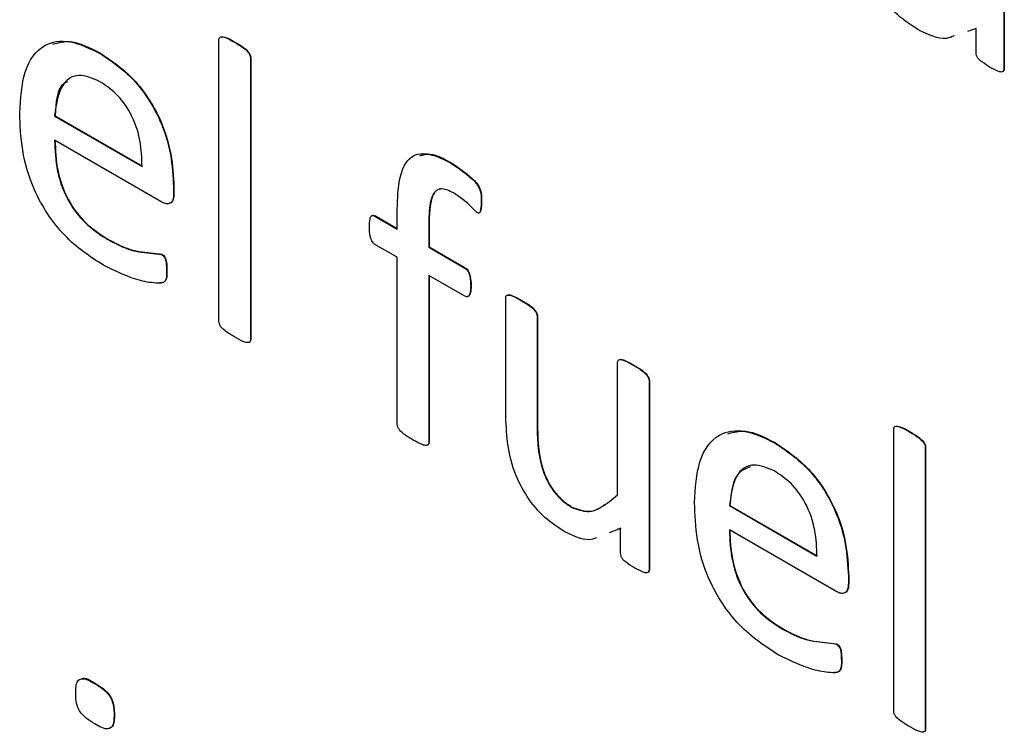
# Model space of a CAD drawing. Units: inches. Extents: x 4 to 234, y 4 to 150.
# Drawn here: x 57 to 57, y 48 to 48 of the extents above; entities that cross this region are included whole.
import ezdxf

# ---------------------------------------------------------------- set-up
doc = ezdxf.new("R2010")
doc.units = ezdxf.units.IN
doc.header["$MEASUREMENT"] = 0

msp = doc.modelspace()

# ---------------------------------------------------------------- linework, layer by layer
at = {"color": 7, "linetype": 'Continuous', "lineweight": 25, "ltscale": 14}
for p, q in [((56.93787, 48.40759), (56.93787, 48.3669)), ((56.93793, 48.40762), (56.93793, 48.36693)), ((56.93384, 48.37269), (56.9326, 48.37228)), ((56.93384, 48.36919), (56.93384, 48.37269)), ((56.82439, 48.33036), (56.82439, 48.37104)), ((56.82665, 48.37072), (56.8267, 48.37075)), ((56.80718, 48.36911), (56.80724, 48.36915)), ((56.82894, 48.36842), (56.829, 48.36845)), ((56.82894, 48.36842), (56.82894, 48.32773)), ((56.829, 48.36845), (56.829, 48.32776)), ((56.93787, 48.3669), (56.93793, 48.36693)), ((56.80063, 48.36005), (56.80069, 48.36008)), ((56.80063, 48.36005), (56.81327, 48.35276)), ((56.80069, 48.36008), (56.81333, 48.35279)), ((56.81614, 48.3476), (56.80063, 48.35655)), ((56.85799, 48.35321), (56.85805, 48.35324)), ((56.81782, 48.34978), (56.81787, 48.34982)), ((56.81782, 48.34978), (56.81782, 48.34885)), ((56.81787, 48.34982), (56.81787, 48.34889)), ((56.81782, 48.34885), (56.81787, 48.34889)), ((56.85017, 48.34371), (56.85017, 48.34661)), ((56.8623, 48.34759), (56.86236, 48.34762)), ((56.84694, 48.34558), (56.847, 48.34561)), ((56.84694, 48.34558), (56.85017, 48.34371)), ((56.847, 48.34561), (56.85017, 48.34378)), ((56.85472, 48.34421), (56.85478, 48.34424)), ((56.85472, 48.34421), (56.85472, 48.34109)), ((56.85478, 48.34424), (56.85478, 48.34112)), ((56.80833, 48.34219), (56.80838, 48.34222)), ((56.85017, 48.33963), (56.84694, 48.34149)), ((56.85472, 48.34109), (56.85478, 48.34112)), ((56.85472, 48.34109), (56.85993, 48.33808)), ((56.85478, 48.34112), (56.85999, 48.33811)), ((56.8161, 48.34003), (56.81615, 48.34007)), ((56.85017, 48.31548), (56.85017, 48.33963)), ((56.85993, 48.33808), (56.85999, 48.33811)), ((56.81681, 48.33767), (56.81686, 48.3377)), ((56.85993, 48.33399), (56.85472, 48.337)), ((56.85472, 48.337), (56.85472, 48.31285)), ((56.85478, 48.33697), (56.85478, 48.31288)), ((56.86079, 48.33552), (56.86084, 48.33556)), ((56.86584, 48.31705), (56.86584, 48.33372)), ((56.86812, 48.33335), (56.86817, 48.33339)), ((56.87039, 48.33108), (56.87045, 48.33111)), ((56.87039, 48.33108), (56.87039, 48.31493)), ((56.87045, 48.33111), (56.87045, 48.31496)), ((56.82894, 48.32773), (56.829, 48.32776)), ((56.88202, 48.30531), (56.88202, 48.32439)), ((56.88429, 48.32402), (56.88435, 48.32405)), ((56.88657, 48.32176), (56.88662, 48.32179)), ((56.88657, 48.32176), (56.88657, 48.29446)), ((56.88662, 48.32179), (56.88662, 48.29449)), ((56.87039, 48.31493), (56.87045, 48.31496)), ((56.92195, 48.27404), (56.92195, 48.31473)), ((56.92421, 48.3144), (56.92426, 48.31443)), ((56.85472, 48.31285), (56.85478, 48.31288)), ((56.90474, 48.31279), (56.90479, 48.31283)), ((56.9265, 48.3121), (56.92655, 48.31213)), ((56.9265, 48.3121), (56.9265, 48.27141)), ((56.92655, 48.31213), (56.92655, 48.27144)), ((56.87537, 48.30348), (56.87542, 48.30352)), ((56.89819, 48.30373), (56.89825, 48.30376)), ((56.89819, 48.30373), (56.91083, 48.29644)), ((56.89825, 48.30376), (56.91088, 48.29647)), ((56.88246, 48.30044), (56.88081, 48.2998)), ((56.88251, 48.30047), (56.88194, 48.30025)), ((56.88246, 48.29683), (56.88246, 48.30044)), ((56.9137, 48.29128), (56.89819, 48.30023)), ((56.88657, 48.29446), (56.88662, 48.29449)), ((56.91538, 48.29346), (56.91543, 48.2935)), ((56.91538, 48.29346), (56.91538, 48.29253)), ((56.91538, 48.29253), (56.91543, 48.29257)), ((56.91543, 48.2935), (56.91543, 48.29257)), ((56.90588, 48.28587), (56.90594, 48.2859)), ((56.91366, 48.28371), (56.91371, 48.28375)), ((56.91437, 48.28135), (56.91442, 48.28138)), ((56.80647, 48.27798), (56.80652, 48.27801)), ((56.80923, 48.27349), (56.80928, 48.27353)), ((56.9265, 48.27141), (56.92655, 48.27144))]:
    msp.add_line(p, q, dxfattribs=at)
for points, knots in [([(56.92542, 48.37256), (56.92427, 48.37331), (56.92199, 48.37482), (56.91899, 48.3787), (56.91607, 48.38514), (56.91581, 48.38977), (56.91563, 48.39303)], [0, 0, 0, 0, 0.187088, 0.373745, 0.560635, 1, 1, 1, 1]), ([(56.93068, 48.37164), (56.93032, 48.37149), (56.92888, 48.37087), (56.9269, 48.37183), (56.92542, 48.37256)], [0, 0, 0, 0, 0.249285, 1, 1, 1, 1]), ([(56.79558, 48.3605), (56.7957, 48.36258), (56.79595, 48.36673), (56.79863, 48.37056), (56.80279, 48.37123), (56.80572, 48.36982), (56.80718, 48.36911)], [0, 0, 0, 0, 0.280682, 0.559843, 0.779665, 1, 1, 1, 1]), ([(56.80039, 48.37043), (56.80121, 48.37066), (56.80322, 48.37122), (56.80574, 48.36992), (56.80724, 48.36915)], [0, 0, 0, 0, 0.4083087, 1, 1, 1, 1]), ([(56.82439, 48.37104), (56.8244, 48.37117), (56.82442, 48.37142), (56.82477, 48.37159), (56.82554, 48.37133), (56.82621, 48.37096), (56.82665, 48.37072)], [0, 0, 0, 0, 0.124799, 0.248911, 0.498753, 1, 1, 1, 1]), ([(56.82476, 48.37155), (56.82496, 48.37151), (56.82559, 48.37141), (56.82626, 48.37102), (56.8267, 48.37075)], [0, 0, 0, 0, 0.327216, 1, 1, 1, 1]), ([(56.82665, 48.37072), (56.8271, 48.37045), (56.82777, 48.37006), (56.82854, 48.3694), (56.8289, 48.36884), (56.82893, 48.36856), (56.82894, 48.36842)], [0, 0, 0, 0, 0.501458, 0.751256, 0.875869, 1, 1, 1, 1]), ([(56.8267, 48.37075), (56.82715, 48.37048), (56.82782, 48.37009), (56.82859, 48.36943), (56.82896, 48.36887), (56.82898, 48.36859), (56.829, 48.36845)], [0, 0, 0, 0, 0.501458, 0.751256, 0.875869, 1, 1, 1, 1]), ([(56.80718, 48.36911), (56.80885, 48.36799), (56.81217, 48.36575), (56.81592, 48.35998), (56.81758, 48.35442), (56.81774, 48.35133), (56.81782, 48.34978)], [0, 0, 0, 0, 0.2799556, 0.5585791, 0.7789369, 1, 1, 1, 1]), ([(56.80724, 48.36915), (56.8089, 48.36802), (56.81222, 48.36578), (56.81598, 48.36001), (56.81764, 48.35445), (56.8178, 48.35136), (56.81787, 48.34982)], [0, 0, 0, 0, 0.2799556, 0.5585791, 0.7789369, 1, 1, 1, 1]), ([(56.9359, 48.36709), (56.9355, 48.36734), (56.9349, 48.36771), (56.93419, 48.36829), (56.93388, 48.36881), (56.93386, 48.36906), (56.93384, 48.36919)], [0, 0, 0, 0, 0.500831, 0.750769, 0.874903, 1, 1, 1, 1]), ([(56.93787, 48.3669), (56.93786, 48.36679), (56.93785, 48.36657), (56.93758, 48.36635), (56.93688, 48.36655), (56.93629, 48.36688), (56.9359, 48.36709)], [0, 0, 0, 0, 0.124912, 0.249382, 0.499057, 1, 1, 1, 1]), ([(56.93793, 48.36693), (56.93793, 48.36681), (56.93793, 48.36667), (56.93785, 48.3666), (56.93784, 48.36659)], [0, 0, 0, 0, 0.831469, 1, 1, 1, 1]), ([(56.80713, 48.36506), (56.80609, 48.36549), (56.80401, 48.36637), (56.80125, 48.36468), (56.80087, 48.36181), (56.80063, 48.36005)], [0, 0, 0, 0, 0.27971, 0.559772, 1, 1, 1, 1]), ([(56.8025, 48.36501), (56.80233, 48.36493), (56.80094, 48.36427), (56.80081, 48.36203), (56.80069, 48.36008)], [0, 0, 0, 0, 0.129207, 1, 1, 1, 1]), ([(56.81327, 48.35276), (56.81324, 48.35398), (56.81317, 48.35641), (56.81189, 48.36029), (56.80959, 48.36344), (56.80795, 48.36451), (56.80713, 48.36506)], [0, 0, 0, 0, 0.280999, 0.560409, 0.779673, 1, 1, 1, 1]), ([(56.80767, 48.33848), (56.80575, 48.33973), (56.80194, 48.34223), (56.79754, 48.34884), (56.79578, 48.35522), (56.79564, 48.35874), (56.79558, 48.3605)], [0, 0, 0, 0, 0.280396, 0.55841, 0.778782, 1, 1, 1, 1]), ([(56.80063, 48.35655), (56.80068, 48.35509), (56.80077, 48.35219), (56.80248, 48.3475), (56.80541, 48.34404), (56.80735, 48.34281), (56.80833, 48.34219)], [0, 0, 0, 0, 0.281191, 0.559463, 0.779124, 1, 1, 1, 1]), ([(56.80069, 48.35658), (56.80074, 48.35512), (56.80083, 48.35222), (56.80253, 48.34753), (56.80546, 48.34407), (56.80741, 48.34284), (56.80838, 48.34222)], [0, 0, 0, 0, 0.281191, 0.559463, 0.779124, 1, 1, 1, 1]), ([(56.85017, 48.34661), (56.85021, 48.34812), (56.8503, 48.35113), (56.85176, 48.35446), (56.85484, 48.35484), (56.85694, 48.35375), (56.85799, 48.35321)], [0, 0, 0, 0, 0.281425, 0.560296, 0.779344, 1, 1, 1, 1]), ([(56.85342, 48.35432), (56.85391, 48.35445), (56.85526, 48.35481), (56.85696, 48.35385), (56.85805, 48.35324)], [0, 0, 0, 0, 0.363807, 1, 1, 1, 1]), ([(56.85799, 48.35321), (56.85897, 48.35254), (56.86021, 48.35171), (56.86162, 48.35035), (56.86234, 48.34906), (56.86232, 48.34818), (56.8623, 48.34759)], [0, 0, 0, 0, 0.501137, 0.626754, 0.750477, 1, 1, 1, 1]), ([(56.85805, 48.35324), (56.85903, 48.35257), (56.86026, 48.35174), (56.86168, 48.35038), (56.8624, 48.34909), (56.86237, 48.34821), (56.86236, 48.34762)], [0, 0, 0, 0, 0.501137, 0.626754, 0.750477, 1, 1, 1, 1]), ([(56.85832, 48.34893), (56.85765, 48.34925), (56.85663, 48.34972), (56.85564, 48.34923), (56.85475, 48.34768), (56.85473, 48.34575), (56.85472, 48.34421)], [0, 0, 0, 0, 0.24875, 0.374196, 0.499629, 1, 1, 1, 1]), ([(56.8564, 48.3495), (56.85616, 48.34942), (56.85567, 48.34926), (56.85482, 48.34767), (56.85479, 48.34576), (56.85478, 48.34424)], [0, 0, 0, 0, 0.152282, 0.322195, 1, 1, 1, 1]), ([(56.81782, 48.34885), (56.81781, 48.34854), (56.81779, 48.34793), (56.81739, 48.34738), (56.81677, 48.34731), (56.81635, 48.3475), (56.81614, 48.3476)], [0, 0, 0, 0, 0.280763, 0.559185, 0.779624, 1, 1, 1, 1]), ([(56.81787, 48.34889), (56.81786, 48.34858), (56.81784, 48.34798), (56.81755, 48.34748), (56.81728, 48.34745), (56.81724, 48.34745)], [0, 0, 0, 0, 0.46127, 0.918694, 1, 1, 1, 1]), ([(56.86169, 48.34609), (56.86108, 48.34671), (56.85999, 48.34782), (56.85883, 48.34859), (56.85832, 48.34893)], [0, 0, 0, 0, 0.559974, 1, 1, 1, 1]), ([(56.8623, 48.34759), (56.86229, 48.34724), (56.86226, 48.34671), (56.86215, 48.34618), (56.86202, 48.34603), (56.86189, 48.34599), (56.86177, 48.34605), (56.86169, 48.34609)], [0, 0, 0, 0, 0.500041, 0.749996, 0.812742, 0.87533, 1, 1, 1, 1]), ([(56.86236, 48.34762), (56.86235, 48.34726), (56.86234, 48.34672), (56.86219, 48.34629), (56.86214, 48.34614)], [0, 0, 0, 0, 0.669592, 1, 1, 1, 1]), ([(56.84613, 48.34399), (56.84614, 48.3444), (56.84615, 48.34502), (56.84636, 48.34561), (56.84666, 48.34571), (56.84685, 48.34562), (56.84694, 48.34558)], [0, 0, 0, 0, 0.500739, 0.750075, 0.874958, 1, 1, 1, 1]), ([(56.84666, 48.34569), (56.84668, 48.3457), (56.84678, 48.34573), (56.8469, 48.34566), (56.847, 48.34561)], [0, 0, 0, 0, 0.232571, 1, 1, 1, 1]), ([(56.84694, 48.34149), (56.84685, 48.34155), (56.84667, 48.34168), (56.84638, 48.34212), (56.84615, 48.34294), (56.84614, 48.34357), (56.84613, 48.34399)], [0, 0, 0, 0, 0.124971, 0.25004, 0.498956, 1, 1, 1, 1]), ([(56.80833, 48.34219), (56.80924, 48.3417), (56.81076, 48.34091), (56.8128, 48.34039), (56.81444, 48.34026), (56.81554, 48.34011), (56.8161, 48.34003)], [0, 0, 0, 0, 0.339986, 0.560279, 0.780571, 1, 1, 1, 1]), ([(56.80838, 48.34222), (56.8093, 48.34174), (56.81082, 48.34094), (56.81286, 48.34042), (56.81449, 48.34029), (56.8156, 48.34014), (56.81615, 48.34007)], [0, 0, 0, 0, 0.339986, 0.560279, 0.780571, 1, 1, 1, 1]), ([(56.8161, 48.34003), (56.81618, 48.33997), (56.81635, 48.33986), (56.81664, 48.33944), (56.8168, 48.33865), (56.8168, 48.33806), (56.81681, 48.33767)], [0, 0, 0, 0, 0.1246311, 0.2498459, 0.498742, 1, 1, 1, 1]), ([(56.81615, 48.34007), (56.81624, 48.34001), (56.81641, 48.33989), (56.81669, 48.33947), (56.81685, 48.33868), (56.81686, 48.3381), (56.81686, 48.3377)], [0, 0, 0, 0, 0.1246311, 0.2498459, 0.498742, 1, 1, 1, 1]), ([(56.81681, 48.33767), (56.81682, 48.33712), (56.81683, 48.33629), (56.81618, 48.33587), (56.81496, 48.33589), (56.8122, 48.33628), (56.80948, 48.3376), (56.80767, 48.33848)], [0, 0, 0, 0, 0.124604, 0.186621, 0.249318, 0.499774, 1, 1, 1, 1]), ([(56.85993, 48.33808), (56.86002, 48.33801), (56.86021, 48.33789), (56.8605, 48.33744), (56.86076, 48.3366), (56.86077, 48.33595), (56.86079, 48.33552)], [0, 0, 0, 0, 0.124985, 0.249949, 0.499599, 1, 1, 1, 1]), ([(56.85999, 48.33811), (56.86008, 48.33805), (56.86027, 48.33792), (56.86056, 48.33747), (56.86081, 48.33663), (56.86083, 48.33598), (56.86084, 48.33556)], [0, 0, 0, 0, 0.124985, 0.249949, 0.499599, 1, 1, 1, 1]), ([(56.81686, 48.3377), (56.81687, 48.33715), (56.81688, 48.33633), (56.81629, 48.33593), (56.81595, 48.33593), (56.81581, 48.33593)], [0, 0, 0, 0, 0.5429248, 0.8131478, 1, 1, 1, 1]), ([(56.86079, 48.33552), (56.86077, 48.33512), (56.86076, 48.33451), (56.8605, 48.33396), (56.8602, 48.33388), (56.86002, 48.33396), (56.85993, 48.33399)], [0, 0, 0, 0, 0.499084, 0.750366, 0.873203, 1, 1, 1, 1]), ([(56.86084, 48.33556), (56.86083, 48.33516), (56.86081, 48.33456), (56.86058, 48.334), (56.86038, 48.33397), (56.86033, 48.33396)], [0, 0, 0, 0, 0.60062, 0.903023, 1, 1, 1, 1]), ([(56.86584, 48.33372), (56.86585, 48.33384), (56.86587, 48.33409), (56.86624, 48.33422), (56.867, 48.33401), (56.86767, 48.33361), (56.86812, 48.33335)], [0, 0, 0, 0, 0.124475, 0.249001, 0.498603, 1, 1, 1, 1]), ([(56.86619, 48.33419), (56.8662, 48.3342), (56.86637, 48.33428), (56.86709, 48.33399), (56.86774, 48.33363), (56.86817, 48.33339)], [0, 0, 0, 0, 0.011314, 0.339913, 1, 1, 1, 1]), ([(56.86812, 48.33335), (56.86856, 48.3331), (56.86923, 48.33272), (56.86998, 48.33205), (56.87035, 48.3315), (56.87038, 48.33122), (56.87039, 48.33108)], [0, 0, 0, 0, 0.501504, 0.7512, 0.876242, 1, 1, 1, 1]), ([(56.86817, 48.33339), (56.86862, 48.33313), (56.86928, 48.33276), (56.87003, 48.33208), (56.8704, 48.33153), (56.87043, 48.33125), (56.87045, 48.33111)], [0, 0, 0, 0, 0.501504, 0.7512, 0.876242, 1, 1, 1, 1]), ([(56.82665, 48.32811), (56.82621, 48.32837), (56.82555, 48.32877), (56.82478, 48.32939), (56.82442, 48.32995), (56.8244, 48.33022), (56.82439, 48.33036)], [0, 0, 0, 0, 0.500977, 0.750997, 0.875255, 1, 1, 1, 1]), ([(56.82894, 48.32773), (56.82893, 48.32761), (56.8289, 48.32736), (56.82853, 48.32724), (56.82776, 48.32748), (56.82709, 48.32785), (56.82665, 48.32811)], [0, 0, 0, 0, 0.124017, 0.248749, 0.498778, 1, 1, 1, 1]), ([(56.829, 48.32776), (56.82898, 48.32764), (56.82896, 48.3274), (56.82878, 48.32735), (56.82869, 48.32733)], [0, 0, 0, 0, 0.5222171, 1, 1, 1, 1]), ([(56.88202, 48.32439), (56.88203, 48.32452), (56.88205, 48.32477), (56.88243, 48.32488), (56.88318, 48.32467), (56.88384, 48.32428), (56.88429, 48.32402)], [0, 0, 0, 0, 0.124594, 0.249086, 0.498648, 1, 1, 1, 1]), ([(56.88236, 48.32485), (56.88237, 48.32485), (56.88254, 48.32494), (56.88326, 48.32466), (56.88391, 48.32429), (56.88435, 48.32405)], [0, 0, 0, 0, 0.021207, 0.3465039, 1, 1, 1, 1]), ([(56.88429, 48.32402), (56.88473, 48.32377), (56.8854, 48.3234), (56.88614, 48.32272), (56.8865, 48.32218), (56.88654, 48.3219), (56.88657, 48.32176)], [0, 0, 0, 0, 0.501726, 0.751201, 0.876274, 1, 1, 1, 1]), ([(56.88435, 48.32405), (56.88479, 48.3238), (56.88545, 48.32343), (56.8862, 48.32275), (56.88656, 48.32221), (56.8866, 48.32193), (56.88662, 48.32179)], [0, 0, 0, 0, 0.501726, 0.751201, 0.876274, 1, 1, 1, 1]), ([(56.87439, 48.29996), (56.87342, 48.30058), (56.87148, 48.30182), (56.86883, 48.30492), (56.86611, 48.31035), (56.86595, 48.31429), (56.86584, 48.31705)], [0, 0, 0, 0, 0.187576, 0.374475, 0.561259, 1, 1, 1, 1]), ([(56.85245, 48.31321), (56.852, 48.31348), (56.85134, 48.31387), (56.85059, 48.31451), (56.85021, 48.31506), (56.85018, 48.31534), (56.85017, 48.31548)], [0, 0, 0, 0, 0.500908, 0.750604, 0.875154, 1, 1, 1, 1]), ([(56.87039, 48.31493), (56.87044, 48.3129), (56.87051, 48.31035), (56.87192, 48.30707), (56.8729, 48.30556), (56.8741, 48.3043), (56.87494, 48.30376), (56.87537, 48.30348)], [0, 0, 0, 0, 0.49836, 0.623811, 0.74919, 0.874464, 1, 1, 1, 1]), ([(56.87045, 48.31496), (56.8705, 48.31293), (56.87057, 48.31039), (56.87198, 48.30711), (56.87296, 48.30559), (56.87415, 48.30434), (56.875, 48.30379), (56.87542, 48.30352)], [0, 0, 0, 0, 0.49836, 0.623811, 0.74919, 0.874464, 1, 1, 1, 1]), ([(56.89314, 48.30418), (56.89326, 48.30626), (56.8935, 48.31041), (56.89619, 48.31424), (56.90035, 48.31491), (56.90327, 48.3135), (56.90474, 48.31279)], [0, 0, 0, 0, 0.280684, 0.559848, 0.779671, 1, 1, 1, 1]), ([(56.89795, 48.31411), (56.89877, 48.31434), (56.90078, 48.3149), (56.9033, 48.3136), (56.90479, 48.31283)], [0, 0, 0, 0, 0.408318, 1, 1, 1, 1]), ([(56.92195, 48.31473), (56.92196, 48.31485), (56.92198, 48.3151), (56.92233, 48.31527), (56.9231, 48.31501), (56.92377, 48.31464), (56.92421, 48.3144)], [0, 0, 0, 0, 0.124808, 0.248874, 0.498767, 1, 1, 1, 1]), ([(56.92232, 48.31523), (56.92252, 48.31519), (56.92315, 48.31509), (56.92381, 48.3147), (56.92426, 48.31443)], [0, 0, 0, 0, 0.327216, 1, 1, 1, 1]), ([(56.92421, 48.3144), (56.92466, 48.31413), (56.92533, 48.31374), (56.9261, 48.31308), (56.92646, 48.31252), (56.92649, 48.31224), (56.9265, 48.3121)], [0, 0, 0, 0, 0.501399, 0.751255, 0.875869, 1, 1, 1, 1]), ([(56.92426, 48.31443), (56.92471, 48.31416), (56.92538, 48.31377), (56.92615, 48.31311), (56.92651, 48.31255), (56.92654, 48.31227), (56.92655, 48.31213)], [0, 0, 0, 0, 0.501399, 0.751255, 0.875869, 1, 1, 1, 1]), ([(56.85472, 48.31285), (56.85471, 48.31273), (56.85468, 48.31248), (56.85431, 48.31237), (56.85355, 48.31259), (56.85289, 48.31297), (56.85245, 48.31321)], [0, 0, 0, 0, 0.124159, 0.249029, 0.498847, 1, 1, 1, 1]), ([(56.85478, 48.31288), (56.85476, 48.31275), (56.85474, 48.31252), (56.85457, 48.31248), (56.85448, 48.31246)], [0, 0, 0, 0, 0.534006, 1, 1, 1, 1]), ([(56.90474, 48.31279), (56.9064, 48.31167), (56.90973, 48.30943), (56.91348, 48.30366), (56.91514, 48.2981), (56.9153, 48.29501), (56.91538, 48.29346)], [0, 0, 0, 0, 0.279963, 0.558578, 0.778939, 1, 1, 1, 1]), ([(56.90479, 48.31283), (56.90646, 48.3117), (56.90978, 48.30946), (56.91354, 48.30369), (56.9152, 48.29813), (56.91536, 48.29504), (56.91543, 48.2935)], [0, 0, 0, 0, 0.279963, 0.558578, 0.778939, 1, 1, 1, 1]), ([(56.90469, 48.30874), (56.90365, 48.30917), (56.90157, 48.31005), (56.89881, 48.30836), (56.89843, 48.30549), (56.89819, 48.30373)], [0, 0, 0, 0, 0.279698, 0.559772, 1, 1, 1, 1]), ([(56.9012, 48.30932), (56.9006, 48.30909), (56.89871, 48.30837), (56.89844, 48.30562), (56.89825, 48.30376)], [0, 0, 0, 0, 0.322718, 1, 1, 1, 1]), ([(56.91083, 48.29644), (56.9108, 48.29766), (56.91073, 48.30009), (56.90945, 48.30397), (56.90715, 48.30712), (56.90551, 48.30819), (56.90469, 48.30874)], [0, 0, 0, 0, 0.281, 0.560409, 0.77966, 1, 1, 1, 1]), ([(56.87537, 48.30348), (56.87616, 48.30319), (56.87775, 48.30261), (56.87996, 48.30354), (56.88123, 48.30464), (56.88202, 48.30531)], [0, 0, 0, 0, 0.27847, 0.558809, 1, 1, 1, 1]), ([(56.87542, 48.30352), (56.87621, 48.30323), (56.87779, 48.30266), (56.87931, 48.30322), (56.88001, 48.30378), (56.88021, 48.30394)], [0, 0, 0, 0, 0.418081, 0.838967, 1, 1, 1, 1]), ([(56.90523, 48.28216), (56.90331, 48.28341), (56.8995, 48.28591), (56.8951, 48.29252), (56.89334, 48.2989), (56.8932, 48.30242), (56.89314, 48.30418)], [0, 0, 0, 0, 0.280402, 0.558414, 0.778784, 1, 1, 1, 1]), ([(56.87898, 48.29908), (56.87879, 48.299), (56.87756, 48.29843), (56.87584, 48.29926), (56.87439, 48.29996)], [0, 0, 0, 0, 0.1560403, 1, 1, 1, 1]), ([(56.89819, 48.30023), (56.89824, 48.29877), (56.89833, 48.29587), (56.90004, 48.29118), (56.90297, 48.28772), (56.90491, 48.28649), (56.90588, 48.28587)], [0, 0, 0, 0, 0.281193, 0.559461, 0.779123, 1, 1, 1, 1]), ([(56.89825, 48.30026), (56.89829, 48.2988), (56.89839, 48.2959), (56.90009, 48.29121), (56.90302, 48.28775), (56.90497, 48.28652), (56.90594, 48.2859)], [0, 0, 0, 0, 0.281193, 0.559461, 0.779123, 1, 1, 1, 1]), ([(56.88451, 48.2947), (56.8841, 48.29494), (56.88349, 48.29531), (56.88278, 48.29592), (56.88248, 48.29645), (56.88246, 48.2967), (56.88246, 48.29683)], [0, 0, 0, 0, 0.50102, 0.750315, 0.874393, 1, 1, 1, 1]), ([(56.88657, 48.29446), (56.88656, 48.29434), (56.88654, 48.29411), (56.88622, 48.29395), (56.88553, 48.29414), (56.88492, 48.29448), (56.88451, 48.2947)], [0, 0, 0, 0, 0.124997, 0.249405, 0.499169, 1, 1, 1, 1]), ([(56.88662, 48.29449), (56.88661, 48.29438), (56.88659, 48.29416), (56.88644, 48.29403), (56.88634, 48.29405), (56.88634, 48.29405)], [0, 0, 0, 0, 0.4865921, 0.9708929, 1, 1, 1, 1]), ([(56.91538, 48.29253), (56.91537, 48.29222), (56.91535, 48.29161), (56.91494, 48.29106), (56.91433, 48.29099), (56.91391, 48.29118), (56.9137, 48.29128)], [0, 0, 0, 0, 0.280765, 0.559225, 0.779672, 1, 1, 1, 1]), ([(56.91543, 48.29257), (56.91542, 48.29226), (56.9154, 48.29166), (56.91511, 48.29116), (56.91484, 48.29113), (56.9148, 48.29113)], [0, 0, 0, 0, 0.461278, 0.918769, 1, 1, 1, 1]), ([(56.90588, 48.28587), (56.9068, 48.28538), (56.90832, 48.28459), (56.91036, 48.28407), (56.912, 48.28394), (56.9131, 48.28379), (56.91366, 48.28371)], [0, 0, 0, 0, 0.339986, 0.560279, 0.780589, 1, 1, 1, 1]), ([(56.90594, 48.2859), (56.90686, 48.28542), (56.90837, 48.28462), (56.91042, 48.2841), (56.91205, 48.28397), (56.91316, 48.28382), (56.91371, 48.28375)], [0, 0, 0, 0, 0.339986, 0.560279, 0.780589, 1, 1, 1, 1]), ([(56.91366, 48.28371), (56.91374, 48.28365), (56.91391, 48.28354), (56.9142, 48.28312), (56.91436, 48.28233), (56.91436, 48.28174), (56.91437, 48.28135)], [0, 0, 0, 0, 0.124699, 0.249904, 0.498781, 1, 1, 1, 1]), ([(56.91371, 48.28375), (56.9138, 48.28369), (56.91397, 48.28357), (56.91425, 48.28315), (56.91441, 48.28236), (56.91442, 48.28178), (56.91442, 48.28138)], [0, 0, 0, 0, 0.124699, 0.249904, 0.498781, 1, 1, 1, 1]), ([(56.91437, 48.28135), (56.91438, 48.2808), (56.91439, 48.27997), (56.91374, 48.27955), (56.91252, 48.27957), (56.90976, 48.27996), (56.90704, 48.28128), (56.90523, 48.28216)], [0, 0, 0, 0, 0.124604, 0.186621, 0.249318, 0.499774, 1, 1, 1, 1]), ([(56.91442, 48.28138), (56.91443, 48.28083), (56.91444, 48.28001), (56.91385, 48.27961), (56.91351, 48.27961), (56.91337, 48.27961)], [0, 0, 0, 0, 0.5429248, 0.8131478, 1, 1, 1, 1]), ([(56.80367, 48.27665), (56.80368, 48.27696), (56.8037, 48.27759), (56.8039, 48.27843), (56.80481, 48.27893), (56.80579, 48.27837), (56.80647, 48.27798)], [0, 0, 0, 0, 0.187798, 0.375185, 0.560774, 1, 1, 1, 1]), ([(56.80455, 48.27869), (56.80457, 48.2787), (56.80504, 48.27899), (56.8058, 48.27849), (56.80652, 48.27801)], [0, 0, 0, 0, 0.041074, 1, 1, 1, 1]), ([(56.80647, 48.27798), (56.80688, 48.27773), (56.80768, 48.27725), (56.80883, 48.27604), (56.8092, 48.27462), (56.80922, 48.27387), (56.80923, 48.27349)], [0, 0, 0, 0, 0.281533, 0.558696, 0.778502, 1, 1, 1, 1]), ([(56.80652, 48.27801), (56.80693, 48.27776), (56.80774, 48.27728), (56.80889, 48.27608), (56.80925, 48.27465), (56.80927, 48.2739), (56.80928, 48.27353)], [0, 0, 0, 0, 0.281533, 0.558696, 0.778502, 1, 1, 1, 1]), ([(56.80642, 48.27217), (56.80602, 48.27241), (56.80521, 48.2729), (56.80405, 48.2741), (56.8037, 48.27552), (56.80368, 48.27627), (56.80367, 48.27665)], [0, 0, 0, 0, 0.281607, 0.558409, 0.778578, 1, 1, 1, 1]), ([(56.92421, 48.27179), (56.92377, 48.27205), (56.92311, 48.27245), (56.92234, 48.27307), (56.92198, 48.27363), (56.92196, 48.2739), (56.92195, 48.27404)], [0, 0, 0, 0, 0.5010301, 0.7509876, 0.875244, 1, 1, 1, 1]), ([(56.80923, 48.27349), (56.80922, 48.27318), (56.80919, 48.27255), (56.809, 48.27171), (56.80808, 48.27121), (56.80711, 48.27177), (56.80642, 48.27217)], [0, 0, 0, 0, 0.187798, 0.375201, 0.560776, 1, 1, 1, 1]), ([(56.80928, 48.27353), (56.80927, 48.27322), (56.80925, 48.27259), (56.80907, 48.27174), (56.80865, 48.27159), (56.80846, 48.27152)], [0, 0, 0, 0, 0.346497, 0.692267, 1, 1, 1, 1]), ([(56.9265, 48.27141), (56.92649, 48.27129), (56.92646, 48.27104), (56.92609, 48.27092), (56.92532, 48.27116), (56.92465, 48.27153), (56.92421, 48.27179)], [0, 0, 0, 0, 0.124017, 0.248749, 0.498778, 1, 1, 1, 1]), ([(56.92655, 48.27144), (56.92654, 48.27132), (56.92652, 48.27108), (56.92634, 48.27103), (56.92625, 48.27101)], [0, 0, 0, 0, 0.5222171, 1, 1, 1, 1])]:
    msp.add_open_spline(points, degree=3, knots=knots, dxfattribs=at)

doc.saveas('drawing.dxf')
